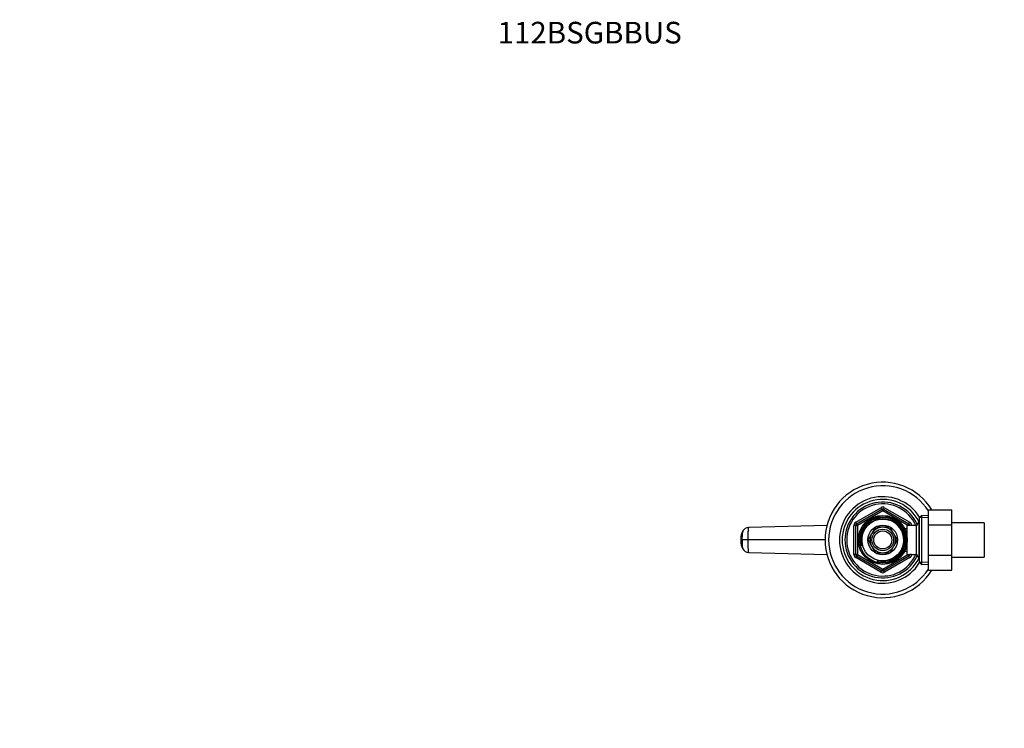
# Model space of a CAD drawing. Units: millimetres. Extents: x 0 to 1339, y 0 to 1884.
# Drawn here: x 0 to 546, y 1491 to 1884 of the extents above; entities that cross this region are included whole.
import ezdxf
from ezdxf import colors
from ezdxf.entities.mleader import LeaderData, LeaderLine
from ezdxf.math import Vec2, Vec3

# ---------------------------------------------------------------- set-up
doc = ezdxf.new("R2010")
doc.units = ezdxf.units.MM
doc.layers.add('DV2_Défaut', color=7, linetype='Continuous')
doc.layers.add('Défaut', color=7, linetype='Continuous')

# ---------------------------------------------------------------- blocks, each defined once
blk = doc.blocks.new('_DOT')
at = {"color": 0}
blk.add_line((0, 0), (-1, 0), dxfattribs=at)
at = {"color": 0, "const_width": 0.333}
blk.add_lwpolyline([(-0.1665, 0, 1), (0.1665, 0, 1)], format="xyb", close=True, dxfattribs=at)
blk = doc.blocks.new('SE1')
at = {"layer": 'DV2_Défaut', "color": 7, "linetype": 'Continuous'}
for p, q in [((463.55, 1605.06), (477.55, 1613.14)), ((464.05, 1604.19), (478.05, 1612.28)), ((478.55, 1611.41), (464.55, 1603.33)), ((478.05, 1612.28), (477.55, 1613.14)), ((478.05, 1612.28), (478.55, 1611.41)), ((479.05, 1612.28), (478.55, 1611.41)), ((492.55, 1603.33), (478.55, 1611.41)), ((479.05, 1612.28), (479.55, 1613.14)), ((479.05, 1612.28), (493.05, 1604.19)), ((479.55, 1613.14), (493.55, 1605.06)), ((503.85, 1611.97), (516.85, 1611.97)), ((503.85, 1603.62), (503.85, 1611.97)), ((516.85, 1603.62), (516.85, 1611.97)), ((498.8, 1605.74), (497.35, 1603.24)), ((498.8, 1584.74), (498.8, 1605.74)), ((498.85, 1605.74), (498.8, 1605.74)), ((500.05, 1608.79), (498.85, 1607.64)), ((498.85, 1582.84), (498.85, 1607.64)), ((503.8, 1607.47), (498.89, 1607.68)), ((500.05, 1608.79), (500.05, 1581.7)), ((503.85, 1608.63), (500.05, 1608.79)), ((404.29, 1602.37), (447.63, 1603.47)), ((462.55, 1587.16), (462.55, 1603.33)), ((463.55, 1603.33), (462.55, 1603.33)), ((464.05, 1604.19), (463.55, 1605.06)), ((463.55, 1587.16), (463.55, 1603.33)), ((463.55, 1603.33), (464.55, 1603.33)), ((464.05, 1604.19), (464.55, 1603.33)), ((464.55, 1603.33), (464.55, 1587.16)), ((474.49, 1602.29), (472.51, 1598.87)), ((478.44, 1602.29), (474.49, 1602.29)), ((482.62, 1602.29), (478.67, 1602.29)), ((484.6, 1598.87), (482.62, 1602.29)), ((490.65, 1602.24), (490.22, 1602.24)), ((490.65, 1601.63), (490.22, 1601.63)), ((490.65, 1601.45), (490.65, 1602.24)), ((492.15, 1601.39), (490.68, 1601.39)), ((492.15, 1587.24), (492.15, 1603.24)), ((497.35, 1603.24), (492.15, 1603.24)), ((493.05, 1604.19), (492.55, 1603.33)), ((492.55, 1603.24), (492.55, 1603.33)), ((493.55, 1603.33), (492.55, 1603.33)), ((493.05, 1604.19), (493.55, 1605.06)), ((494.55, 1603.33), (493.55, 1603.33)), ((493.55, 1603.33), (493.55, 1603.24)), ((494.55, 1603.33), (494.55, 1603.24)), ((497.35, 1587.24), (497.35, 1603.24)), ((498.85, 1604.56), (498.11, 1604.56)), ((503.85, 1603.62), (516.85, 1603.62)), ((503.85, 1586.87), (503.85, 1603.62)), ((534.85, 1604.74), (516.85, 1604.74)), ((516.85, 1586.87), (516.85, 1603.62)), ((534.85, 1604.74), (534.85, 1585.74)), ((403.66, 1595.24), (400.53, 1595.24)), ((446.55, 1595.24), (403.66, 1595.24)), ((472.39, 1598.67), (470.42, 1595.24)), ((470.42, 1595.24), (472.39, 1591.82)), ((486.69, 1595.24), (484.72, 1598.67)), ((484.72, 1591.82), (486.69, 1595.24)), ((472.51, 1591.62), (474.49, 1588.19)), ((482.62, 1588.19), (484.6, 1591.62)), ((490.65, 1588.86), (490.22, 1588.86)), ((490.65, 1588.24), (490.65, 1589.03)), ((490.68, 1589.09), (492.15, 1589.09)), ((447.63, 1587.02), (404.29, 1588.11)), ((463.55, 1587.16), (462.55, 1587.16)), ((464.55, 1587.16), (463.55, 1587.16)), ((463.55, 1585.43), (464.05, 1586.29)), ((477.55, 1577.35), (463.55, 1585.43)), ((464.55, 1587.16), (464.05, 1586.29)), ((478.05, 1578.21), (464.05, 1586.29)), ((464.55, 1587.16), (478.55, 1579.08)), ((474.49, 1588.19), (478.44, 1588.19)), ((478.55, 1579.08), (492.55, 1587.16)), ((478.67, 1588.19), (482.62, 1588.19)), ((493.05, 1586.29), (479.05, 1578.21)), ((493.55, 1585.43), (479.55, 1577.35)), ((490.22, 1588.24), (490.65, 1588.24)), ((492.15, 1587.24), (497.35, 1587.24)), ((492.55, 1587.16), (492.55, 1587.24)), ((492.55, 1587.16), (493.05, 1586.29)), ((492.55, 1587.16), (493.55, 1587.16)), ((493.55, 1585.43), (493.05, 1586.29)), ((493.55, 1587.24), (493.55, 1587.16)), ((494.55, 1587.16), (493.55, 1587.16)), ((494.55, 1587.24), (494.55, 1587.16)), ((497.35, 1587.24), (498.8, 1584.74)), ((498.85, 1585.93), (498.11, 1585.93)), ((498.8, 1584.74), (498.85, 1584.74)), ((503.85, 1586.87), (516.85, 1586.87)), ((503.85, 1578.5), (503.85, 1586.87)), ((516.85, 1578.5), (516.85, 1586.87)), ((516.85, 1585.74), (534.85, 1585.74)), ((477.55, 1577.35), (478.05, 1578.21)), ((478.55, 1579.08), (478.05, 1578.21)), ((478.55, 1579.08), (479.05, 1578.21)), ((479.55, 1577.35), (479.05, 1578.21)), ((498.85, 1582.84), (500.05, 1581.7)), ((503.8, 1583.02), (498.89, 1582.81)), ((500.05, 1581.7), (503.85, 1581.86)), ((503.85, 1578.5), (516.85, 1578.5))]:
    blk.add_line(p, q, dxfattribs=at)
for radius in [13.6, 13.55, 12.87, 11.61, 8.25, 6, 5]:
    blk.add_circle((478.55, 1595.24), radius, dxfattribs=at)
for centre, radius, start, end in [((478.55, 1595.24), 32, 31.5061, 328.4513), ((478.55, 1595.24), 30, 32.5062, 327.4938), ((478.55, 1595.24), 24, 31.529, 328.471), ((478.55, 1595.24), 22.5, 26.9183, 333.0817), ((478.55, 1595.24), 21, 24.2095, 335.7905), ((478.55, 1595.24), 20, 23.5782, 336.4218), ((478.55, 1611.41), 2, 60, 120), ((478.55, 1611.41), 1, 60, 120), ((478.55, 1595.24), 12.39, 255, 195), ((478.55, 1595.24), 11.7, 255, 195), ((408.5, 1595.78), 8.69, 151.6766, 177.6018), ((415.92, 1596.42), 15.43, 166.8189, 184.3771), ((404.36, 1598.33), 3.91, 92.8986, 153.8086), ((415.92, 1596.42), 15.43, 166.4505, 166.8189), ((464.55, 1603.33), 2, 120, 180), ((464.55, 1603.33), 1, 120, 180), ((478.55, 1595.24), 7.05, 90.9421, 149.0579), ((478.55, 1595.24), 7.05, 89.0579, 90.9421), ((478.55, 1595.24), 7.05, 30.9421, 89.0579), ((492.55, 1603.33), 1, 0, 60), ((492.55, 1603.33), 2, 0, 60), ((410.92, 1595.25), 11.15, 168.6667, 191.1629), ((408.57, 1594.72), 8.76, 182.2079, 208.2416), ((478.55, 1595.24), 7.05, 150.9421, 209.0579), ((478.55, 1595.24), 7.05, 149.0579, 150.9421), ((478.55, 1595.24), 7.05, 29.0579, 30.9421), ((478.55, 1595.24), 7.05, 330.9421, 29.0579), ((404.36, 1592.16), 3.91, 206.1914, 267.1014), ((478.55, 1595.24), 7.05, 209.0579, 210.9421), ((478.55, 1595.24), 7.05, 210.9421, 269.0579), ((478.55, 1595.24), 7.05, 270.9421, 329.0579), ((478.55, 1595.24), 7.05, 329.0579, 330.9421), ((464.55, 1587.16), 2, 180, 240), ((464.55, 1587.16), 1, 180, 240), ((478.55, 1595.24), 7.05, 269.0579, 270.9421), ((492.55, 1587.16), 1, 300, 0), ((492.55, 1587.16), 2, 300, 0), ((478.55, 1579.08), 1, 240, 300), ((478.55, 1579.08), 2, 240, 300)]:
    blk.add_arc(centre, radius, start, end, dxfattribs=at)
for points in [[(404.29, 1602.37), (404.24, 1602.37), (404.15, 1602.26), (404.01, 1601.72), (403.9, 1600.87), (403.8, 1599.73), (403.72, 1598.36), (403.68, 1596.84), (403.66, 1595.78), (403.66, 1595.24)], [(403.66, 1595.24), (403.66, 1594.71), (403.68, 1593.64), (403.72, 1592.13), (403.8, 1590.75), (403.9, 1589.62), (404.01, 1588.77), (404.15, 1588.23), (404.24, 1588.11), (404.29, 1588.11)], [(400.83, 1590.52), (400.83, 1590.49), (400.84, 1590.46), (400.85, 1590.43)]]:
    blk.add_open_spline(points, degree=3, dxfattribs=at)
blk.add_open_spline([(400.53, 1595.24), (400.53, 1594.62), (400.56, 1593.31), (400.65, 1591.61), (400.76, 1590.81), (400.82, 1590.55), (400.83, 1590.52)], degree=3, knots=[0, 0, 0, 0, 0.304704, 0.634761, 0.964678, 1, 1, 1, 1], dxfattribs=at)

msp = doc.modelspace()

# ---------------------------------------------------------------- block references
at = {"layer": 'Défaut'}
msp.add_blockref('SE1', (0, 0), dxfattribs=at)

# ---------------------------------------------------------------- leaders
at = {"layer": 'Défaut', "color": 7, "linetype": 'Continuous'}
ml = msp.add_multileader_mtext('Standard', dxfattribs=at)
ml.set_content('{\\pxsm0.9;\\fSolid Edge ISO|b1||i0||c0|p34;\\W1.;31/07/2019\\P}', color=256)
ml.set_leader_properties()
ml.set_arrow_properties(name='DOT')
ml.build(insert=Vec2(0, 0))
ml.multileader.update_dxf_attribs({"leader_type": 0, "dogleg_length": 0, "arrow_head_size": 12})
ctx = ml.context
ctx.base_point, ctx.char_height, ctx.arrow_head_size, ctx.landing_gap_size = Vec3(982.1, 1876.52), 12, 12, 4.2
notes = []
notes.append((ctx, [(0, (0, 0, 0), (0, 0), (1, 0), 1, [])]))
ctx.mtext.insert = Vec3(984.1, 1882.64)
ml = msp.add_multileader_mtext('Standard', dxfattribs=at)
ml.set_content('{\\pxsm0.9;\\fArial|b1||i0||c0|p34;\\W1.;112BSGBBUS\\P}', color=256)
ml.set_leader_properties()
ml.set_arrow_properties(name='DOT')
ml.build(insert=Vec2(0, 0))
ml.multileader.update_dxf_attribs({"leader_type": 0, "dogleg_length": 0, "arrow_head_size": 12})
ctx = ml.context
ctx.base_point, ctx.char_height, ctx.arrow_head_size, ctx.landing_gap_size = Vec3(262.98, 1876.34), 12, 12, 4.2
notes.append((ctx, [(0, (0, 0, 0), (0, 0), (1, 0), 1, [])]))
ctx.mtext.insert = Vec3(264.98, 1882.45)
for ctx, leaders in notes:
    for number, flags, end, landing, length, lines in leaders:
        leader = LeaderData()
        leader.index, (leader.has_last_leader_line, leader.has_dogleg_vector, leader.attachment_direction) = number, flags
        leader.last_leader_point, leader.dogleg_vector, leader.dogleg_length = Vec3(end), Vec3(landing), length
        for number, points, colour, breaks in lines:
            line = LeaderLine()
            line.index, line.vertices, line.color, line.breaks = number, Vec3.list(points), colors.encode_raw_color(colour), breaks
            leader.lines.append(line)
        ctx.leaders.append(leader)

doc.saveas('drawing.dxf')
